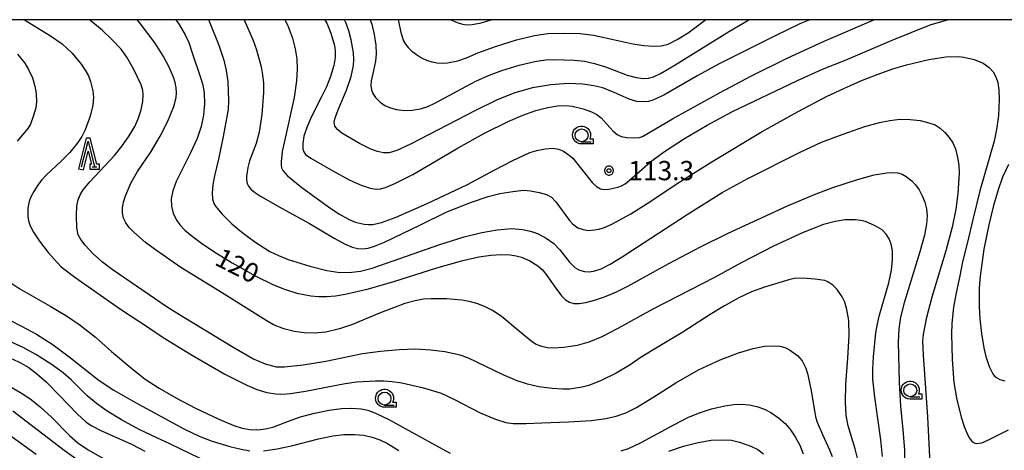
# Model space of a CAD drawing. Extents: x -22000 to -20000, y 99000 to 100500.
# Drawn here: x -20642 to -20451, y 100416 to 100500 of the extents above; entities that cross this region are included whole.
import ezdxf
from ezdxf.enums import TextEntityAlignment as Align

# ---------------------------------------------------------------- set-up
doc = ezdxf.new("R2010")
doc.units = 0
doc.header["$MEASUREMENT"] = 0
doc.layers.get('0').update_dxf_attribs({"color": 50, "linetype": 'CONTINUOUS'})
for name, color, linetype in [('6331000', 90, 'CONTINUOUS'), ('6332000', 90, 'CONTINUOUS'), ('7101000', 20, 'CONTINUOUS'), ('7102000', 40, 'CONTINUOUS'), ('7312000', 6, 'CONTINUOUS'), ('999', 7, 'CONTINUOUS'), ('CLIP_BOX', 4, 'CONTINUOUS')]:
    doc.layers.add(name, color=color, linetype=linetype)
doc.styles.add('Dm_Anotation', font='romans.shx', dxfattribs={"bigfont": 'pscdm.shx'})
doc.styles.get("Standard").update_dxf_attribs({"font": 'romans.shx', "bigfont": 'pscdm.shx'})

# ---------------------------------------------------------------- blocks, each defined once
blk = doc.blocks.new('633100')
at = {"linetype": 'Continuous', "flags": 128}
blk.add_lwpolyline([(0, -0.5), (0.75, -0.5)], dxfattribs=at)
at = {"linetype": 'Continuous'}
blk.add_circle((0, 0), 0.5, dxfattribs=at)
at = {"layer": 'CLIP_BOX', "flags": 128}
blk.add_lwpolyline([(0.892, -0.277), (0.892, -0.677), (0, -0.677), (-0.136, -0.66), (-0.203, -0.647), (-0.33, -0.594), (-0.444, -0.518), (-0.493, -0.47), (-0.579, -0.364), (-0.644, -0.244), (-0.683, -0.113), (-0.697, 0.023), (-0.683, 0.159), (-0.617, 0.353), (-0.541, 0.467), (-0.444, 0.564), (-0.33, 0.64), (-0.203, 0.693), (-0.069, 0.72), (0.069, 0.72), (0.203, 0.693), (0.387, 0.602), (0.493, 0.516), (0.579, 0.41), (0.644, 0.29), (0.683, 0.159), (0.697, 0.023), (0.697, -0.046), (0.67, -0.18), (0.63, -0.277), (0.892, -0.277)], dxfattribs=at)
blk = doc.blocks.new('633200')
at = {"linetype": 'Continuous', "flags": 128}
blk.add_lwpolyline([(-0.5, -1), (0, 1), (0.5, -1)], dxfattribs=at)
at = {"linetype": 'Continuous'}
blk.add_lwpolyline([(0.325, -1), (0.675, -1)], dxfattribs=at)
at = {"layer": 'CLIP_BOX', "flags": 128}
blk.add_lwpolyline([(0.141, -0.799), (0.141, -1.199), (0.891, -1.199), (0.891, -0.799), (0.673, -0.799), (0.155, 1.226), (-0.157, 1.226), (-0.744, -1.153), (-0.356, -1.251), (0.003, 0.205), (0.26, -0.799), (0.141, -0.799)], dxfattribs=at)
blk = doc.blocks.new('731200')
at = {"linetype": 'Continuous'}
blk.add_circle((0, 0), 0.15, dxfattribs=at)
at = {"layer": 'CLIP_BOX'}
blk.add_lwpolyline([(0.034, 0.348), (-0.034, 0.348), (-0.102, 0.335), (-0.165, 0.309), (-0.222, 0.271), (-0.271, 0.222), (-0.309, 0.165), (-0.335, 0.102), (-0.348, 0.034), (-0.348, -0.034), (-0.335, -0.102), (-0.309, -0.165), (-0.271, -0.222), (-0.222, -0.271), (-0.165, -0.309), (-0.102, -0.335), (-0.034, -0.348), (0.034, -0.348), (0.102, -0.335), (0.165, -0.309), (0.222, -0.271), (0.271, -0.222), (0.309, -0.165), (0.335, -0.102), (0.348, -0.034), (0.348, 0.034), (0.335, 0.102), (0.309, 0.165), (0.271, 0.222), (0.222, 0.271), (0.165, 0.309), (0.102, 0.335)], close=True, dxfattribs=at)
at = {"linetype": 'Continuous'}
blk.add_attdef('ATT', text='', height=1.5, dxfattribs=at).set_placement((1.5, 0), align=Align.MIDDLE_LEFT)

msp = doc.modelspace()

# ---------------------------------------------------------------- linework, layer by layer
at = {"layer": '7101000'}
for points in [[(-20611.97, 100500), (-20611.36, 100499.09), (-20610.18, 100497.07), (-20609.48, 100495.58), (-20608.81, 100493.58), (-20607.25, 100488.97), (-20606.72, 100487.33), (-20606.47, 100485.73), (-20606.4, 100483.67), (-20606.59, 100481.47), (-20607.07, 100479.24), (-20607.86, 100476.93), (-20609.14, 100474.11), (-20611.9, 100468.52), (-20612.58, 100466.74), (-20612.89, 100465.19), (-20612.84, 100463.73), (-20612.48, 100462.36), (-20611.91, 100461.15), (-20611.18, 100460.11), (-20610.22, 100459.11), (-20608.8, 100457.91), (-20606.75, 100456.38), (-20604.07, 100454.59), (-20601.03, 100452.72), (-20596.59, 100450.23), (-20592.99, 100448.45), (-20590.87, 100447.6), (-20588.49, 100446.86), (-20585.77, 100446.32), (-20584.28, 100446.18), (-20582.69, 100446.18), (-20580.98, 100446.33), (-20579.09, 100446.63), (-20574.58, 100447.71), (-20569.64, 100449.13), (-20561.31, 100451.77), (-20556.23, 100453.22), (-20553.13, 100453.89), (-20550.82, 100454.21), (-20548.7, 100454.35), (-20547.07, 100454.29), (-20545.85, 100454.11), (-20544.81, 100453.82), (-20543.2, 100453.1), (-20541.67, 100452.16), (-20540.83, 100451.42), (-20540.03, 100450.48), (-20538.34, 100448.05), (-20537.1, 100446.34), (-20536.32, 100445.55), (-20535.53, 100445.08), (-20534.67, 100444.85), (-20533.63, 100444.83), (-20532.31, 100445.03), (-20530.65, 100445.46), (-20528.7, 100446.13), (-20526.54, 100447.05), (-20524.19, 100448.21), (-20516.19, 100452.62), (-20510.09, 100455.84), (-20504.7, 100458.48), (-20493.19, 100463.82), (-20487.92, 100466.04), (-20484.38, 100467.36), (-20479.75, 100468.88), (-20476.31, 100469.81), (-20473.88, 100470.24), (-20472.68, 100470.3), (-20471.72, 100470.2), (-20470.89, 100469.94), (-20470.13, 100469.53), (-20469.02, 100468.68), (-20468.3, 100467.9), (-20467.62, 100466.93), (-20467.01, 100465.78), (-20466.52, 100464.5), (-20466.18, 100463.21), (-20466.06, 100461.88), (-20466.17, 100460.31), (-20466.57, 100458.11), (-20467.45, 100454.88), (-20470.52, 100444.99), (-20471.23, 100442.19), (-20471.57, 100439.93), (-20471.68, 100437.41), (-20471.47, 100429.54), (-20471.23, 100424.83), (-20470.75, 100420.37), (-20470.43, 100416.3), (-20470.49, 100412.63)], [(-20488.84, 100500), (-20490.8, 100499.17), (-20495.59, 100496.87), (-20506.57, 100491.35), (-20510.56, 100489.14), (-20517.2, 100485.3), (-20519.31, 100484.35), (-20520.16, 100484.11), (-20520.95, 100484), (-20522.44, 100484.09), (-20523.9, 100484.52), (-20526.81, 100485.84), (-20529.06, 100486.73), (-20530.76, 100487.17), (-20532.94, 100487.48), (-20535.76, 100487.59), (-20539.13, 100487.35), (-20542.68, 100486.73), (-20546.12, 100485.75), (-20549.54, 100484.41), (-20553.9, 100482.29), (-20566.39, 100475.8), (-20569.07, 100474.59), (-20570.56, 100474.15), (-20571.65, 100474.11), (-20572.81, 100474.35), (-20574.13, 100474.82), (-20576.31, 100475.9), (-20579.72, 100477.94), (-20580.61, 100478.64), (-20581.11, 100479.32), (-20581.23, 100480.05), (-20581.06, 100480.95), (-20580.3, 100482.81), (-20578.82, 100486.28), (-20577.94, 100488.97), (-20577.5, 100491.08), (-20577.4, 100492.25), (-20577.48, 100493.58), (-20577.9, 100496.09), (-20578.37, 100497.85), (-20578.97, 100499.46), (-20579.23, 100500)], [(-20646.55, 100442.77), (-20641.94, 100440.4), (-20639.08, 100438.84), (-20635.84, 100436.78), (-20632.44, 100434.28), (-20626.9, 100429.84), (-20624.05, 100427.99), (-20619.92, 100425.66), (-20610.27, 100420.43), (-20607.46, 100419.05), (-20605.13, 100418.12), (-20601.47, 100417.01), (-20599.27, 100416.49), (-20597.58, 100416.22)], [(-20646.16, 100420.58), (-20639.14, 100415.52)], [(-20594.97, 100416.2), (-20592.32, 100416.57), (-20589.23, 100417.22), (-20584.3, 100418.55), (-20581.49, 100419.1), (-20579.37, 100419.34), (-20577.31, 100419.39), (-20575.46, 100419.23), (-20573.83, 100418.87), (-20572.34, 100418.33), (-20570.89, 100417.62), (-20568.68, 100416.26)], [(-20516.19, 100416.11), (-20513.36, 100417.1), (-20510.5, 100417.84), (-20508, 100418.24), (-20505.83, 100418.35), (-20504.04, 100418.24), (-20502.48, 100417.9), (-20500.26, 100417.08), (-20498.92, 100416.42), (-20497.8, 100415.63)]]:
    msp.add_lwpolyline(points, dxfattribs=at)
at = {"layer": '7102000'}
for points in [[(-20641.41, 100500), (-20636.31, 100496.88), (-20634.08, 100495.28), (-20632.15, 100493.49), (-20630.36, 100491.35), (-20629.6, 100490.2), (-20628.98, 100489.07), (-20628.54, 100487.99), (-20628.08, 100486.18), (-20627.99, 100484.86), (-20628.13, 100483.36), (-20628.61, 100481.22), (-20629.62, 100478.57), (-20630.27, 100477.29), (-20630.99, 100476.15), (-20632.58, 100474.2), (-20634.35, 100472.41), (-20637.14, 100469.83), (-20638.04, 100468.85), (-20638.87, 100467.74), (-20639.59, 100466.6), (-20640.14, 100465.55), (-20640.47, 100464.67), (-20640.72, 100463.34), (-20640.73, 100461.82), (-20640.6, 100460.92), (-20640.27, 100459.96), (-20639.62, 100458.71), (-20638.47, 100456.96), (-20636.76, 100454.77), (-20634.98, 100452.71), (-20634.28, 100451.99), (-20631.61, 100449.95), (-20622.74, 100443.75), (-20617.32, 100440.15), (-20614.47, 100438.2), (-20608.96, 100434.85), (-20602.49, 100431.11), (-20598.2, 100428.94), (-20596.25, 100428.12), (-20594.28, 100427.56), (-20592.54, 100427.26), (-20591.24, 100427.19), (-20589.71, 100427.31), (-20586.78, 100427.78), (-20579.12, 100429.26), (-20576.86, 100429.58), (-20573.2, 100429.82), (-20571.58, 100429.81), (-20569.93, 100429.7), (-20568.09, 100429.43), (-20563.86, 100428.46), (-20560.43, 100427.4), (-20557.85, 100426.2), (-20552.84, 100423.56), (-20549.86, 100422.34), (-20547.87, 100421.73), (-20546.45, 100421.51), (-20543.96, 100421.49), (-20540.9, 100421.66), (-20535.69, 100421.83), (-20531.26, 100422.11), (-20528.44, 100422.46), (-20526.47, 100422.92), (-20524.54, 100423.59), (-20522.52, 100424.59), (-20518.63, 100427.04), (-20514.88, 100429.4), (-20510.46, 100431.92), (-20506.23, 100433.86), (-20502.66, 100435.23), (-20499.84, 100436.1), (-20497.63, 100436.52), (-20495.64, 100436.63), (-20494.67, 100436.53), (-20493.7, 100436.27), (-20492.77, 100435.83), (-20491.22, 100434.71), (-20490.29, 100433.67), (-20489.61, 100432.29), (-20489.26, 100431.24), (-20488.56, 100427.89), (-20487.71, 100422.78), (-20487.43, 100421.77), (-20486.38, 100419.35), (-20484.98, 100416.37), (-20484.49, 100415.11)], [(-20479.35, 100413.96), (-20480.01, 100416.57), (-20481.39, 100421.03), (-20481.76, 100423.08), (-20481.93, 100425.58), (-20481.85, 100429.18), (-20481.44, 100434.18), (-20481.16, 100438.59), (-20481.27, 100441.53), (-20481.61, 100443.67), (-20482.03, 100445.12), (-20482.52, 100446.14), (-20483.54, 100447.56), (-20484.37, 100448.41), (-20485.3, 100449.05), (-20485.91, 100449.27), (-20487.87, 100449.59), (-20490.21, 100449.75), (-20491.89, 100449.66), (-20492.93, 100449.43), (-20497.62, 100448.02), (-20500.14, 100447.09), (-20502.59, 100445.92), (-20505.4, 100444.37), (-20508.16, 100442.69), (-20513.47, 100439.24), (-20518.15, 100436.48), (-20521.58, 100434.42), (-20523.76, 100432.93), (-20526.47, 100431.31), (-20529.36, 100429.84), (-20531.76, 100428.87), (-20533.06, 100428.55), (-20535.53, 100428.2), (-20536.9, 100428.15), (-20538.88, 100428.29), (-20541.46, 100428.62), (-20543.67, 100429.13), (-20545.68, 100429.82), (-20548.37, 100430.98), (-20555.25, 100434.28), (-20556.77, 100434.81), (-20559.73, 100435.41), (-20562.46, 100435.75), (-20565.42, 100435.93), (-20568.62, 100435.85), (-20572.26, 100435.52), (-20575.72, 100435.03), (-20582.86, 100433.57), (-20587.22, 100432.84), (-20590.87, 100432.43), (-20592.41, 100432.43), (-20594.56, 100433.04), (-20597.02, 100434.08), (-20600.74, 100436.19), (-20610.44, 100442.11), (-20613.67, 100444.12), (-20624.33, 100451.44), (-20626.2, 100452.86), (-20628.02, 100454.51), (-20629.57, 100456.14), (-20630.46, 100457.29), (-20630.93, 100458.2), (-20631.19, 100459.56), (-20631.29, 100461.87), (-20631.22, 100463.82), (-20630.98, 100464.96), (-20630.58, 100465.94), (-20630, 100466.95), (-20628.7, 100468.5), (-20623.9, 100473.62), (-20622.4, 100475.47), (-20621.2, 100477.21), (-20619.98, 100479.24), (-20619.31, 100480.72), (-20618.7, 100482.5), (-20618.4, 100484.07), (-20618.31, 100485.44), (-20618.41, 100486.23), (-20618.74, 100487.31), (-20620.15, 100490.31), (-20621.49, 100492.73), (-20622.62, 100494.26), (-20624.4, 100496.16), (-20626.31, 100497.99), (-20628.41, 100499.74), (-20628.77, 100500)], [(-20474.71, 100415.12), (-20475.03, 100418.32), (-20476.23, 100426.6), (-20476.58, 100430.14), (-20476.59, 100432.1), (-20476.48, 100434.44), (-20476, 100439.13), (-20475.69, 100440.88), (-20475.33, 100442.34), (-20473.47, 100448.82), (-20472.98, 100451.32), (-20472.8, 100453.34), (-20472.8, 100455.1), (-20473.02, 100456.37), (-20473.44, 100457.4), (-20474.02, 100458.32), (-20474.78, 100459.12), (-20476.12, 100459.96), (-20478, 100460.74), (-20478.99, 100460.98), (-20479.98, 100461.1), (-20481.96, 100461.07), (-20483.93, 100460.78), (-20486.19, 100460.18), (-20490.12, 100458.66), (-20495.91, 100456), (-20502.03, 100452.82), (-20507.35, 100449.88), (-20519.32, 100443.7), (-20526.13, 100439.96), (-20529.24, 100438.36), (-20531.73, 100437.29), (-20534.02, 100436.66), (-20536.6, 100436.27), (-20538.6, 100436.13), (-20539.82, 100436.22), (-20540.92, 100436.47), (-20542.01, 100436.89), (-20542.71, 100437.33), (-20545.2, 100439.42), (-20548.76, 100442.36), (-20550.45, 100443.47), (-20552.02, 100444.26), (-20553.52, 100444.81), (-20555, 100445.19), (-20556.46, 100445.45), (-20559.42, 100445.74), (-20562.4, 100445.77), (-20563.87, 100445.65), (-20565.51, 100445.35), (-20567.48, 100444.8), (-20572.41, 100442.97), (-20577.69, 100440.77), (-20580.19, 100439.89), (-20582.84, 100439.24), (-20585.05, 100439.05), (-20587.04, 100439.15), (-20589.01, 100439.41), (-20590.98, 100439.88), (-20592.99, 100440.7), (-20594.43, 100441.51), (-20603.64, 100447.27), (-20611.02, 100451.8), (-20615.94, 100455.26), (-20617.85, 100456.68), (-20620.16, 100458.68), (-20621.06, 100459.62), (-20621.71, 100460.53), (-20622.14, 100461.43), (-20622.35, 100462.37), (-20622.36, 100463.4), (-20622.16, 100464.53), (-20621.77, 100465.79), (-20620.66, 100468.34), (-20619.44, 100470.52), (-20616.8, 100474.39), (-20615, 100477.34), (-20613.51, 100480.28), (-20612.38, 100483.1), (-20611.91, 100484.86), (-20611.84, 100485.77), (-20611.92, 100486.74), (-20612.12, 100487.76), (-20612.44, 100488.8), (-20613.33, 100490.87), (-20614.37, 100492.85), (-20616.03, 100495.43), (-20619.07, 100499.47), (-20619.52, 100500)], [(-20605.64, 100500), (-20605.52, 100499.73), (-20603.65, 100495.05), (-20602.66, 100492.13), (-20602.19, 100490.14), (-20601.89, 100487.97), (-20601.75, 100484.29), (-20601.85, 100482.51), (-20602.77, 100477.32), (-20603.7, 100472.9), (-20604.5, 100469.63), (-20604.77, 100467.96), (-20604.91, 100466.3), (-20604.84, 100465.17), (-20604.58, 100464.28), (-20604.31, 100463.75), (-20603.07, 100462.23), (-20601.11, 100460.32), (-20599.17, 100458.68), (-20596.61, 100456.84), (-20593.7, 100454.97), (-20592.06, 100454.15), (-20590.14, 100453.39), (-20585.97, 100452.09), (-20582.63, 100451.23), (-20580.13, 100450.87), (-20577.77, 100450.89), (-20576.14, 100451.14), (-20573.84, 100451.73), (-20567.19, 100454), (-20560.67, 100456.3), (-20555.96, 100457.76), (-20552.52, 100458.64), (-20549.55, 100459.17), (-20546.8, 100459.38), (-20544.62, 100459.2), (-20543.08, 100458.89), (-20541.76, 100458.41), (-20540.05, 100457.55), (-20538.54, 100456.52), (-20537.37, 100455.29), (-20535.5, 100452.87), (-20534.5, 100451.84), (-20533.58, 100451.31), (-20532.6, 100451.06), (-20531.62, 100451.01), (-20530.62, 100451.15), (-20529.39, 100451.59), (-20527.61, 100452.46), (-20525.29, 100453.88), (-20512.65, 100462.11), (-20505.83, 100466.39), (-20500.88, 100469.14), (-20490.72, 100474.27), (-20486.55, 100476.21), (-20482.57, 100477.71), (-20478.15, 100479.21), (-20475.32, 100480.03), (-20473.31, 100480.42), (-20471.34, 100480.64), (-20469.36, 100480.62), (-20467.4, 100480.38), (-20465.68, 100479.98), (-20464.5, 100479.53), (-20463.54, 100478.89), (-20462.59, 100478.04), (-20461.73, 100477.09), (-20461.06, 100476.09), (-20460.56, 100474.87), (-20460.15, 100473.2), (-20459.9, 100471.71), (-20459.85, 100470.18), (-20460.08, 100466.23), (-20460.48, 100463.19), (-20461.2, 100459.7), (-20462.44, 100455.06), (-20465.13, 100446.05), (-20466.23, 100441.82), (-20466.82, 100438.83), (-20466.91, 100437.51), (-20466.8, 100434.77), (-20465.99, 100422.83), (-20465.35, 100409.77)], [(-20598.72, 100500), (-20598.69, 100499.94), (-20596.94, 100495.98), (-20596.29, 100494.16), (-20595.41, 100490.86), (-20595.13, 100489.3), (-20594.98, 100487.67), (-20594.96, 100485.84), (-20595.3, 100481.6), (-20595.82, 100478.16), (-20596.4, 100475.96), (-20597.69, 100472.57), (-20598.01, 100471.27), (-20598.24, 100469.61), (-20598.26, 100468.82), (-20598.16, 100468.17), (-20597.89, 100467.62), (-20597.43, 100467.07), (-20596.69, 100466.46), (-20595.53, 100465.68), (-20591.31, 100463.3), (-20586, 100460.4), (-20581.25, 100457.53), (-20579.24, 100456.41), (-20577.75, 100455.77), (-20576.65, 100455.5), (-20575.64, 100455.45), (-20574.61, 100455.6), (-20573.4, 100455.96), (-20571.47, 100456.75), (-20564.48, 100460.13), (-20559.31, 100462.65), (-20554.52, 100464.51), (-20551.33, 100465.62), (-20549.04, 100466.2), (-20546.49, 100466.62), (-20544.48, 100466.83), (-20543.06, 100466.75), (-20541.39, 100466.43), (-20539.95, 100466.01), (-20539.01, 100465.48), (-20538.18, 100464.61), (-20535.53, 100460.97), (-20534.91, 100460.3), (-20533.87, 100459.56), (-20532.89, 100459.2), (-20531.89, 100459.05), (-20530.66, 100459.13), (-20529.83, 100459.29), (-20528.74, 100459.62), (-20527.31, 100460.23), (-20523.62, 100462.27), (-20520.41, 100464.29), (-20514.11, 100468.45), (-20507.66, 100472.52), (-20498.06, 100478.29), (-20491.1, 100482.18), (-20485.48, 100485.11), (-20482.23, 100486.65), (-20478.93, 100488.09), (-20475.72, 100489.36), (-20472.72, 100490.42), (-20470.07, 100491.24), (-20465.71, 100492.28), (-20462.43, 100492.78), (-20459.95, 100492.85), (-20458.89, 100492.74), (-20456.92, 100492.25), (-20455.18, 100491.52), (-20453.99, 100490.73), (-20453.2, 100489.85), (-20452.68, 100488.87), (-20452.34, 100487.82), (-20452.12, 100486.39), (-20452.03, 100484.5), (-20452.17, 100481.38), (-20452.54, 100478.64), (-20453.04, 100476.38), (-20455.78, 100466.72), (-20457.15, 100461.16), (-20458.26, 100456.5), (-20459.15, 100452.91), (-20459.66, 100450.21), (-20460.4, 100446.92), (-20460.91, 100444.09), (-20461.27, 100440.92), (-20461.34, 100438.92), (-20461.2, 100433.93), (-20460.84, 100429.5), (-20460.28, 100426.08), (-20459.38, 100422.52), (-20458.87, 100420.93), (-20458.36, 100419.66), (-20457.87, 100418.72), (-20457.38, 100418.09), (-20456.91, 100417.75), (-20456.44, 100417.63), (-20455.44, 100417.76), (-20454.09, 100418.31), (-20450.25, 100420.25)], [(-20590.78, 100500), (-20590.32, 100499.03), (-20589.33, 100496.39), (-20588.78, 100494.36), (-20588.5, 100492.4), (-20588.4, 100490.41), (-20588.52, 100488.1), (-20589.02, 100484.9), (-20590.5, 100478.11), (-20591.3, 100474.4), (-20591.55, 100472.4), (-20591.55, 100471.73), (-20591.45, 100471.17), (-20591.22, 100470.67), (-20590.29, 100469.62), (-20587.51, 100467.38), (-20582.31, 100463.6), (-20580.29, 100462.25), (-20578.44, 100461.2), (-20577.14, 100460.65), (-20575.43, 100460.25), (-20574.55, 100460.16), (-20573.73, 100460.18), (-20572.01, 100460.56), (-20569.21, 100461.59), (-20563.14, 100464.28), (-20555.34, 100467.99), (-20550.12, 100470.73), (-20546.66, 100472.57), (-20543.25, 100474.16), (-20541.88, 100474.59), (-20540.22, 100474.9), (-20538.75, 100475.01), (-20537.68, 100474.83), (-20536.68, 100474.43), (-20535.56, 100473.69), (-20534.89, 100473.06), (-20533.11, 100470.89), (-20531.1, 100468.34), (-20530.26, 100467.56), (-20529.5, 100467.15), (-20528.73, 100467.01), (-20527.88, 100467.04), (-20526.15, 100467.43), (-20525.41, 100467.72), (-20524.7, 100468.12), (-20522.94, 100469.55), (-20519.79, 100472.38), (-20517.23, 100474.27), (-20513.18, 100476.9), (-20508.78, 100479.52), (-20503.95, 100482.1), (-20491.2, 100488.19), (-20486.34, 100490.37), (-20481.79, 100492.22), (-20472.85, 100496.04), (-20465.48, 100499.01), (-20462.08, 100500)], [(-20583.01, 100500), (-20582.66, 100499.3), (-20581.89, 100497.38), (-20581.17, 100494.99), (-20581.02, 100493.96), (-20581.05, 100492.65), (-20581.31, 100491.09), (-20581.91, 100488.98), (-20582.72, 100486.92), (-20583.67, 100485), (-20585.65, 100481.2), (-20586.57, 100479.06), (-20587.09, 100477.34), (-20587.32, 100475.95), (-20587.31, 100474.84), (-20587.15, 100474.28), (-20586.79, 100473.81), (-20585.74, 100473.07), (-20581.51, 100470.6), (-20578.3, 100468.89), (-20575.96, 100467.84), (-20574.22, 100467.26), (-20573.07, 100467.05), (-20572.2, 100467.1), (-20571.25, 100467.38), (-20569.43, 100468.16), (-20565.97, 100469.93), (-20562.52, 100471.92), (-20557.11, 100475.11), (-20552.01, 100477.91), (-20547.41, 100480.21), (-20544.57, 100481.47), (-20542.04, 100482.34), (-20539.74, 100482.95), (-20537.84, 100483.25), (-20536.25, 100483.31), (-20534.99, 100483.17), (-20532.88, 100482.65), (-20531.21, 100482.08), (-20530.19, 100481.54), (-20529.39, 100480.89), (-20527.09, 100478.4), (-20526.25, 100477.67), (-20525.5, 100477.31), (-20524.35, 100477.08), (-20522.93, 100477.01), (-20521.93, 100477.12), (-20521.34, 100477.31), (-20515.49, 100480.73), (-20506.38, 100485.8), (-20500.15, 100489.08), (-20493.22, 100492.52), (-20486.02, 100495.84), (-20476.42, 100500)], [(-20574.21, 100500), (-20573.91, 100499.12), (-20573.43, 100497.15), (-20573.14, 100495.07), (-20573.09, 100493.38), (-20573.21, 100491.92), (-20573.6, 100490.1), (-20574.04, 100488.13), (-20574.11, 100487.19), (-20574, 100486.36), (-20573.71, 100485.63), (-20573.17, 100484.85), (-20572.29, 100483.99), (-20571.37, 100483.35), (-20570.3, 100482.86), (-20569.1, 100482.54), (-20567.55, 100482.37), (-20566.09, 100482.41), (-20564.47, 100482.69), (-20563.03, 100483.12), (-20561.7, 100483.76), (-20558.06, 100485.73), (-20555.68, 100487), (-20553.72, 100488.04), (-20551.24, 100489.14), (-20548.64, 100490.12), (-20545.28, 100491.14), (-20542.28, 100491.86), (-20540.17, 100492.21), (-20538.61, 100492.29), (-20534.59, 100492.11), (-20532.61, 100491.92), (-20530.64, 100491.51), (-20528.51, 100490.84), (-20524.3, 100489.24), (-20522.57, 100488.77), (-20521.21, 100488.59), (-20520.18, 100488.63), (-20519.2, 100488.9), (-20517.82, 100489.55), (-20515.16, 100491.09), (-20504.46, 100497.79), (-20500.67, 100500)], [(-20568.79, 100500), (-20568.75, 100499.69), (-20568.3, 100497.49), (-20567.76, 100495.89), (-20567.39, 100495.24), (-20566.86, 100494.59), (-20566.12, 100493.9), (-20565.22, 100493.21), (-20564.25, 100492.6), (-20563.26, 100492.12), (-20562.27, 100491.8), (-20561.27, 100491.61), (-20560.26, 100491.55), (-20559.24, 100491.6), (-20557.21, 100492.02), (-20555.51, 100492.6), (-20553.32, 100493.55), (-20549.91, 100494.81), (-20545.81, 100496.09), (-20542.31, 100496.94), (-20539.71, 100497.31), (-20536.76, 100497.39), (-20533.43, 100497.29), (-20530.83, 100497), (-20526.15, 100495.97), (-20523.2, 100495.31), (-20521.08, 100494.98), (-20519.18, 100494.85), (-20517.69, 100494.9), (-20516.37, 100495.24), (-20514.57, 100496.12), (-20512.48, 100497.46), (-20509.07, 100500)], [(-20558.57, 100500), (-20557.31, 100499.42), (-20556.32, 100499.11), (-20555.47, 100499), (-20554.45, 100499.04), (-20552.67, 100499.4), (-20550.7, 100500)], [(-20642.71, 100493.27), (-20641.33, 100491.53), (-20640.58, 100490.32), (-20639.86, 100488.68), (-20639.35, 100487.06), (-20639.11, 100485.63), (-20639.05, 100484.02), (-20639.19, 100482.89), (-20639.67, 100481.16), (-20640.24, 100479.66), (-20640.72, 100478.85), (-20642.78, 100476.4)], [(-20450.26, 100471.87), (-20451.37, 100469.39), (-20452.23, 100466.93), (-20453.13, 100463.88), (-20454.06, 100460.14), (-20455, 100455.37), (-20455.74, 100450.17), (-20455.92, 100447.89), (-20455.96, 100444.28), (-20455.83, 100441.84), (-20455.45, 100438.99), (-20455.04, 100436.24), (-20454.63, 100434.51), (-20453.99, 100432.59), (-20453.22, 100431.04), (-20452.81, 100430.57), (-20451.93, 100430.07), (-20450.98, 100429.77)], [(-20644.41, 100449.08), (-20642.27, 100447.66), (-20636.4, 100444.34), (-20633.2, 100442.42), (-20630.59, 100440.61), (-20627.6, 100438.27), (-20624.48, 100435.5), (-20620.52, 100432.17), (-20617.92, 100430.15), (-20615.2, 100428.35), (-20611.88, 100426.4), (-20608.27, 100424.55), (-20603.62, 100422.38), (-20600.69, 100421.14), (-20599.1, 100420.62), (-20597.59, 100420.34), (-20596.1, 100420.29), (-20594.58, 100420.45), (-20592.97, 100420.85), (-20590.1, 100421.95), (-20587.75, 100422.81), (-20585.08, 100423.53), (-20582.2, 100424.1), (-20579.82, 100424.41), (-20577.86, 100424.46), (-20576.01, 100424.34), (-20574.72, 100424.08), (-20573.17, 100423.53), (-20570.6, 100422.29), (-20561.67, 100417.34), (-20558.71, 100415.77)], [(-20603.89, 100413.11), (-20611, 100416.53), (-20613.15, 100417.57), (-20615.67, 100418.73), (-20619.11, 100420.36), (-20622.54, 100422.2), (-20625.34, 100423.91), (-20627.4, 100425.38), (-20629.19, 100426.91), (-20632.31, 100430.02), (-20633.84, 100431.37), (-20636.19, 100433.07), (-20639.16, 100434.94), (-20641.63, 100436.27), (-20643.78, 100437.22)], [(-20643.79, 100434.08), (-20642.14, 100433.3), (-20640.57, 100432.36), (-20639.02, 100431.21), (-20637.09, 100429.52), (-20634.59, 100426.96), (-20631.16, 100423.39), (-20629.38, 100421.79), (-20628.31, 100421.04), (-20626.54, 100420.17), (-20620.6, 100417.49), (-20618.03, 100416.14)], [(-20645.44, 100429.49), (-20641.99, 100427.41), (-20640.36, 100426.37), (-20638.34, 100424.75), (-20636.16, 100422.73), (-20632.65, 100419.16), (-20631.02, 100417.77), (-20629.03, 100416.41), (-20626.14, 100414.74)], [(-20643.62, 100423.96), (-20640, 100421.21), (-20633.67, 100416.33), (-20630.05, 100413.76)], [(-20525.49, 100416.2), (-20524.07, 100416.65), (-20521.73, 100417.73), (-20515.24, 100421.24), (-20512.39, 100422.71), (-20510.24, 100423.6), (-20507.92, 100424.33), (-20505.37, 100424.94), (-20503.62, 100425.2), (-20502.1, 100425.26), (-20500.62, 100425.15), (-20499.14, 100424.84), (-20497.65, 100424.31), (-20496.39, 100423.65), (-20494.9, 100422.6), (-20493.63, 100421.48), (-20492.73, 100420.49), (-20491.66, 100418.91), (-20490.79, 100417.3), (-20490.1, 100415.58)]]:
    msp.add_lwpolyline(points, dxfattribs=at)
at = {"layer": '999'}
msp.add_lwpolyline([(-22000, 99000), (-20000, 99000), (-20000, 100500), (-22000, 100500)], close=True, dxfattribs=at)

# ---------------------------------------------------------------- block references
at = {"layer": '6331000', "xscale": 2.5, "yscale": 2.5, "zscale": 2.5}
for p in [(-20533.17, 100477.53), (-20469.32, 100427.94), (-20571.44, 100426.35)]:
    msp.add_blockref('633100', p, dxfattribs=at)
at = {"layer": '6332000', "xscale": 2.5, "yscale": 2.5, "zscale": 2.5}
msp.add_blockref('633200', (-20629.03, 100473.91), dxfattribs=at)
at = {"layer": '7312000', "xscale": 2.5, "yscale": 2.5, "zscale": 2.5}
msp.add_blockref('731200', (-20527.84, 100470.66, 113.3), dxfattribs=at)

# ---------------------------------------------------------------- texts
at = {"layer": '7101000', "style": 'Dm_Anotation'}
msp.add_text('120', height=3.75, rotation=333, dxfattribs=at).set_placement((-20604.67, 100452.47))
at = {"layer": '7312000', "style": 'Dm_Anotation'}
msp.add_text('113.3', height=3.75, dxfattribs=at).set_placement((-20524.09, 100468.79, 113.3))

doc.saveas('drawing.dxf')
